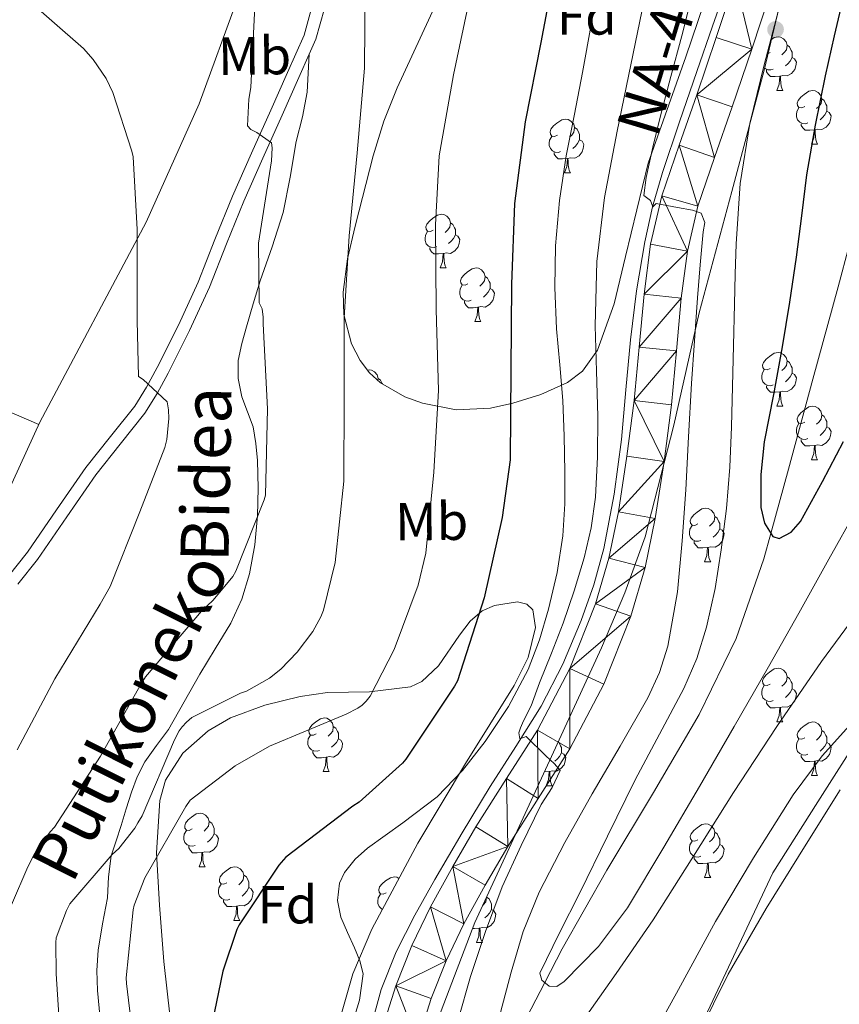
# Model space of a CAD drawing. Extents: x 619199 to 623707, y 791757 to 794806.
# Drawn here: x 620599 to 620752, y 793414 to 793598 of the extents above; entities that cross this region are included whole.
import ezdxf
from ezdxf.enums import TextEntityAlignment as Align

# ---------------------------------------------------------------- set-up
doc = ezdxf.new("R2010")
doc.units = 0
doc.header["$MEASUREMENT"] = 0
doc.linetypes.add('DGN Style 3', pattern=[58.114686, 41.51049, -16.604196])
for name, color, linetype in [('Nivel 11', 7, 'Continuous'), ('Nivel 16', 7, 'Continuous'), ('Nivel 20', 7, 'Continuous'), ('Nivel 21', 7, 'Continuous'), ('Nivel 35', 7, 'Continuous'), ('Nivel 36', 7, 'Continuous'), ('Nivel 37', 7, 'Continuous'), ('Nivel 4', 7, 'Continuous'), ('Nivel 44', 7, 'Continuous'), ('Nivel 5', 7, 'Continuous'), ('Nivel 54', 7, 'Continuous'), ('Nivel 61', 7, 'Continuous'), ('Nivel 63', 7, 'Continuous'), ('Nivel 7', 7, 'Continuous')]:
    doc.layers.add(name, color=color, linetype=linetype)
doc.styles.add('Style-arial', font='arial.shx', dxfattribs={"bigfont": 'arialbig.shx'})
doc.styles.add('Style-ariali', font='ariali.shx', dxfattribs={"bigfont": 'arialibig.shx'})
doc.styles.add('Style-arialn', font='arialn.shx', dxfattribs={"bigfont": 'arialnbig.shx'})
doc.styles.add('Style-times', font='times.shx', dxfattribs={"bigfont": 'timesbig.shx'})
doc.linetypes.add('5zonar', pattern='A,-5,[1,dgnlstyle.shx,S=0.08,R=0,X=0,Y=0],-5', length=10)

# ---------------------------------------------------------------- blocks, each defined once
blk = doc.blocks.new('5PATER')
at = {"layer": 'Nivel 7', "linetype": 'Continuous', "lineweight": 0, "extrusion": (-6.23056e-07, 6.77432e-07, 0.999998)}
h = blk.add_hatch(color=7, dxfattribs=at)
edge = h.paths.add_edge_path()
edge.add_arc((0, 0), 1.56, 314.9999, 674.9999)

msp = doc.modelspace()

# ---------------------------------------------------------------- linework, layer by layer
at = {"layer": 'Nivel 11', "color": 142, "linetype": 'DGN Style 3', "lineweight": 13}
msp.add_polyline3d([(620678.264, 793351.957, 143.94), (620679.912, 793361.164, 140), (620680.504, 793364.469, 138.787), (620682.744, 793376.981, 136.552), (620686.035, 793391.524, 135), (620686.465, 793393.422, 134.665), (620689.076, 793401.469, 133.139), (620692.344, 793409.301, 131.606), (620696.909, 793418.12, 130), (620700.167, 793424.415, 129.09), (620708.536, 793439.125, 127.664), (620717.205, 793453.61, 126.957), (620725.752, 793468.181, 126.569), (620732.661, 793482.399, 126.156), (620737.848, 793497.301, 125.372), (620739.145, 793502.046, 125), (620742.431, 793514.07, 123.911), (620747, 793530.837, 122.302), (620751.694, 793548.126, 120.673), (620753.794, 793555.822, 120), (620756.408, 793565.397, 119.299), (620761.584, 793583.737, 118.342), (620766.84, 793602.069, 117.463)], dxfattribs=at)
at = {"layer": 'Nivel 16', "color": 5, "linetype": 'Continuous', "lineweight": 0, "ltscale": 0.5}
msp.add_polyline3d([(620664.392, 793409.552, 143.81), (620666.388, 793416.814, 143.582), (620669.192, 793423.824, 143.362), (620672.629, 793430.704, 143.061), (620676.36, 793437.392, 142.658), (620681.513, 793446.087, 141.995), (620686.728, 793454.736, 141.314), (620691.501, 793462.245, 140.707), (620696.264, 793469.776, 140.098), (620700.302, 793477.607, 139.49), (620703.688, 793485.776, 138.882), (620706.108, 793492.412, 138.391), (620707.976, 793499.216, 137.922), (620709.876, 793509.359, 137.578), (620711.24, 793519.568, 137.41), (620712.064, 793528.882, 137.141), (620712.904, 793538.192, 136.834), (620714.066, 793547.369, 136.254), (620715.592, 793556.496, 135.618), (620717.044, 793563.048, 135.402), (620718.92, 793569.488, 135.17), (620722.1, 793578.942, 134.585), (620725.32, 793588.368, 133.89), (620728.271, 793596.842, 133.15), (620731.208, 793605.328, 132.418)], dxfattribs=at)
at = {"layer": 'Nivel 20', "color": 7, "linetype": 'Continuous', "lineweight": 0, "ltscale": 0.5}
msp.add_polyline3d([(620537.985, 793430.27, 181.666), (620543.185, 793431.127, 180.809), (620545.041, 793433.303, 180.681), (620546.961, 793434.007, 180.425), (620553.873, 793442.135, 180.105), (620555.537, 793450.199, 180.233), (620580.049, 793484.247, 178.249), (620589.777, 793494.871, 176.457), (620602.641, 793522.839, 174.217), (620622.481, 793560.215, 169.481), (620632.401, 793582.295, 167.241), (620639.633, 793602.327, 165.193), (620643.985, 793619.863, 163.273), (620644.433, 793636.695, 161.353), (620643.601, 793655.895, 159.305), (620642.705, 793682.455, 156.489), (620646.865, 793687.511, 155.593), (620664.337, 793698.071, 151.177), (620675.345, 793704.023, 148.297), (620689.745, 793663.767, 152.009), (620678.545, 793627.095, 157.321), (620676.497, 793610.711, 157.129), (620676.241, 793606.935, 156.937)], dxfattribs=at)
at = {"layer": 'Nivel 21', "color": 7, "linetype": 'DGN Style 3', "lineweight": 0}
for points in [[(620652.912, 793591.581, 163.824), (620654.152, 793594.396, 163.672), (620655.759, 793600.14, 163.331), (620656.568, 793605.995, 162.968), (620657.513, 793613.147, 162.327), (620658.113, 793620.351, 161.624), (620658.257, 793627.767, 161.265), (620658.113, 793635.154, 160.856), (620657.825, 793642.22, 159.852), (620657.146, 793649.27, 158.808), (620656.105, 793655.627, 158.124), (620654.894, 793661.945, 157.528), (620654.006, 793666.275, 157.176), (620653.098, 793670.603, 156.824), (620652.485, 793673.316, 156.595), (620651.795, 793676.073, 156.376), (620650.701, 793678.858, 156.33), (620649.1, 793681.466, 156.376), (620647.275, 793683.773, 156.325), (620644.913, 793685.43, 156.312), (620643.363, 793686.05, 156.344), (620641.923, 793686.626, 156.376)], [(620652.912, 793591.581, 163.824), (620650.99, 793587.219, 164.059), (620647.849, 793580.181, 164.504), (620644.264, 793572.152, 165.301), (620640.689, 793564.134, 166.232), (620637.466, 793556.137, 167.161), (620634.289, 793548.069, 168.088), (620630.573, 793539.965, 168.704), (620626.575, 793531.998, 169.432), (620624.527, 793528.198, 169.999), (620622.218, 793524.522, 170.584), (620617.64, 793518.688, 171.66), (620613.049, 793512.98, 172.632), (620607.633, 793505.117, 173.475), (620602.172, 793497.176, 174.168), (620598.502, 793492.526, 174.615)], [(620613.91, 793411.332, 156.668), (620613.373, 793416.612, 156.54), (620613.242, 793420.389, 156.541), (620613.501, 793424.164, 156.668), (620614.328, 793429.094, 157.144), (620615.229, 793433.956, 157.948), (620615.438, 793437.874, 159.074), (620615.933, 793441.764, 160.06), (620616.845, 793444.614, 160.288), (620617.789, 793447.46, 160.38), (620618.747, 793450.562, 160.409), (620619.709, 793453.668, 160.444), (620620.804, 793456.579, 160.508), (620622.205, 793459.364, 160.636), (620624.41, 793462.384, 161.031), (620626.621, 793465.38, 161.468), (620629.568, 793470.563, 161.872), (620632.509, 793475.748, 162.3), (620635.39, 793480.503, 162.845), (620638.269, 793485.284, 163.388), (620640.356, 793489.758, 163.774), (620641.789, 793494.5, 164.156), (620642.78, 793499.882, 164.735), (620643.261, 793505.316, 165.308), (620643.391, 793510.5, 165.652), (620643.261, 793515.684, 165.884), (620642.968, 793518.83, 165.951), (620642.429, 793521.956, 166.012), (620641.405, 793524.779, 166.269), (620640.317, 793527.588, 166.524), (620639.629, 793530.983, 166.557), (620639.677, 793534.372, 166.396), (620640.367, 793537.519, 166.104), (620641.213, 793540.644, 165.82), (620642.479, 793544.938, 165.493), (620643.773, 793549.22, 165.18), (620645.985, 793555.596, 164.746), (620648.061, 793562.02, 164.348), (620649.372, 793568.625, 164.001), (620650.493, 793575.268, 163.836), (620651.688, 793579.853, 163.835), (620652.541, 793584.484, 163.836), (620652.726, 793588.033, 163.83), (620652.912, 793591.581, 163.824)]]:
    msp.add_polyline3d(points, dxfattribs=at)
at = {"layer": 'Nivel 21', "color": 7, "linetype": 'Continuous', "lineweight": 13}
for points in [[(620666.356, 793408.844, 143.874), (620669.123, 793417.49, 143.349), (620672.087, 793425.006, 142.965), (620675.587, 793432.274, 142.581), (620679.724, 793439.789, 142.151), (620684.035, 793447.186, 141.685), (620689.793, 793456.232, 140.995), (620695.555, 793465.298, 140.277), (620701.579, 793476.771, 139.465), (620706.371, 793488.85, 138.741), (620708.871, 793497.384, 138.36), (620710.659, 793506.066, 138.037), (620712.255, 793516.454, 137.69), (620713.603, 793526.866, 137.333), (620714.534, 793536.817, 136.892), (620715.459, 793546.77, 136.373), (620716.662, 793556.059, 135.802), (620718.787, 793565.138, 135.221), (620722.03, 793574.585, 134.827), (620725.315, 793584.018, 134.389), (620728.921, 793594.735, 133.574), (620732.483, 793605.458, 132.661)], [(620739.159, 793603.348, 132.661), (620735.561, 793592.515, 133.574), (620731.939, 793581.75, 134.389), (620728.647, 793572.297, 134.827), (620725.523, 793563.199, 135.221), (620723.559, 793554.808, 135.802), (620722.418, 793545.996, 136.373), (620721.505, 793536.167, 136.892), (620720.562, 793526.09, 137.333), (620719.187, 793515.473, 137.69), (620717.552, 793504.828, 138.037), (620715.67, 793495.691, 138.36), (620712.998, 793486.57, 138.741), (620707.95, 793473.845, 139.465), (620701.619, 793461.787, 140.277), (620695.7, 793452.475, 140.995), (620690.015, 793443.542, 141.685), (620685.816, 793436.338, 142.151), (620681.812, 793429.065, 142.581), (620678.506, 793422.199, 142.965), (620675.721, 793415.136, 143.349), (620673.12, 793407.011, 143.874)]]:
    msp.add_polyline3d(points, dxfattribs=at)
at = {"layer": 'Nivel 21', "color": 7, "linetype": 'Continuous', "lineweight": 0}
msp.add_polyline3d([(620596.732, 793493.995, 174.615), (620600.32, 793498.541, 174.168), (620605.738, 793506.421, 173.475), (620611.204, 793514.355, 172.632), (620615.84, 793520.119, 171.66), (620620.334, 793525.847, 170.584), (620622.539, 793529.357, 169.999), (620624.535, 793533.06, 169.432), (620628.499, 793540.96, 168.704), (620632.172, 793548.97, 168.088), (620635.33, 793556.988, 167.161), (620638.572, 793565.033, 166.232), (620642.164, 793573.089, 165.301), (620645.749, 793581.118, 164.504), (620648.888, 793588.152, 164.059), (620651.982, 793595.173, 163.672), (620653.502, 793600.609, 163.331)], dxfattribs=at)
at = {"layer": 'Nivel 35', "color": 92, "linetype": '5zonar', "lineweight": 0, "ltscale": 0.5}
for points in [[(620678.757, 793323.77, 151.535), (620676.291, 793323.731, 151.541), (620672.738, 793324.845, 151.512), (620671.369, 793325.915, 151.479), (620670.481, 793327.319, 151.433), (620668.37, 793335.439, 151.041), (620667.819, 793341.542, 150.642), (620668.055, 793350.698, 150.026), (620668.817, 793359.831, 149.577), (620670.126, 793377.736, 149.002), (620671.131, 793386.681, 148.714), (620672.785, 793395.607, 148.425), (620677.545, 793412.799, 147.851), (620683.857, 793429.335, 147.273), (620691.018, 793444.87, 146.618), (620698.193, 793460.375, 145.865), (620707.503, 793480.664, 144.86), (620711.874, 793490.918, 144.253), (620715.665, 793501.399, 143.497), (620721.011, 793522.262, 141.839), (620725.777, 793543.255, 140.169), (620731.84, 793565.935, 138.346), (620737.873, 793588.631, 136.521), (620743.871, 793613.771, 134.099)], [(620730.065, 793611.159, 145.801), (620723.265, 793591.108, 146.429), (620716.241, 793571.223, 146.953), (620711.998, 793553.753, 147.321), (620709.875, 793544.963, 148.102), (620706.769, 793536.279, 149.961), (620703.967, 793532.327, 151.541), (620701.136, 793530.215, 152.888), (620696.182, 793527.988, 155.012), (620690.961, 793526.359, 157.065), (620686.79, 793525.416, 158.661), (620680.394, 793525.132, 161.044), (620674.065, 793526.359, 163.081), (620670.816, 793527.572, 163.618), (620666.225, 793530.203, 163.562), (620664.192, 793532.052, 163.469), (620662.417, 793534.359, 163.529), (620660.815, 793537.438, 163.79), (620659.408, 793542.946, 164.379), (620659.278, 793547.124, 164.858), (620660.092, 793553.366, 165.489), (620661.521, 793559.447, 165.833), (620664.847, 793572.587, 165.435), (620666.84, 793579.065, 164.773), (620669.329, 793585.303, 163.849), (620675.185, 793597.975, 161.673), (620681.041, 793610.647, 159.497)], [(620626.954, 793411.534, 163.328), (620625.777, 793422.044, 164.325), (620624.977, 793432.599, 165.129), (620624.403, 793442.347, 165.406), (620625.041, 793452.119, 165.513), (620626.115, 793455.912, 165.507), (620629.315, 793460.964, 165.441), (620634.065, 793465.175, 165.321), (620638.254, 793467.602, 165.21), (620644.665, 793469.934, 164.917), (620651.217, 793471.575, 164.233), (620656.344, 793472.297, 163.463), (620664.183, 793472.441, 162.24), (620671.825, 793473.367, 161.033), (620673.98, 793474.346, 160.668), (620677.101, 793477.323, 160.031), (620681.006, 793483.054, 159.083), (620682.982, 793485.658, 158.615), (620685.201, 793487.575, 158.153), (620687.52, 793488.574, 157.834), (620691.814, 793489.236, 157.43), (620693.593, 793488.848, 157.266), (620694.673, 793487.767, 157.129), (620695.181, 793484.447, 156.899), (620693.814, 793478.873, 156.612), (620691.217, 793473.623, 156.361), (620682.112, 793459.028, 155.529), (620673.233, 793444.183, 155.081), (620664.652, 793428.062, 155.286), (620661.056, 793419.743, 155.457), (620658.577, 793411.031, 155.593)], [(620756.305, 793465.111, 145.993), (620747.921, 793451.863, 146.057), (620739.537, 793438.615, 146.121), (620730.257, 793418.871, 147.017), (620720.977, 793399.127, 147.913)]]:
    msp.add_polyline3d(points, dxfattribs=at)
at = {"layer": 'Nivel 36', "color": 92, "linetype": 'Continuous', "lineweight": 0, "flags": 128}
for points in [[(620739.234, 793594.336), (620739.779, 793594.69), (620740.524, 793594.85), (620740.949, 793594.795), (620741.479, 793594.48), (620742.009, 793593.895), (620742.169, 793593.255), (620742.059, 793592.405), (620741.634, 793591.875), (620741.214, 793591.45)], [(620742.169, 793593.255), (620742.644, 793592.94), (620742.959, 793592.3), (620743.119, 793591.98), (620743.119, 793591.4), (620743.119, 793590.975), (620742.749, 793590.285), (620742.329, 793589.805), (620741.849, 793589.385)], [(620738.984, 793591.875), (620738.601, 793591.684)], [(620743.119, 793590.975), (620743.574, 793590.725), (620743.919, 793590.11), (620743.809, 793589.385), (620743.599, 793588.745), (620743.014, 793588.005), (620742.219, 793587.525), (620741.369, 793587.63), (620740.939, 793587.5)], [(620739.569, 793588.795), (620739.144, 793588.635), (620738.559, 793588.695), (620738.084, 793588.905), (620737.966, 793589.023)], [(620740.829, 793587.5), (620739.939, 793587.415), (620739.094, 793587.415), (620738.669, 793587.845), (620738.349, 793588.32), (620738.349, 793588.635)], [(620740.284, 793584.815), (620740.719, 793585.975), (620740.829, 793587.5), (620740.939, 793587.5), (620740.974, 793586.915), (620741.009, 793586.23), (620741.079, 793585.615), (620741.194, 793585.215), (620741.409, 793584.815)], [(620740.284, 793584.815), (620741.409, 793584.815)], [(620745.459, 793581.84), (620744.929, 793581.575), (620744.399, 793581.63), (620744.134, 793582), (620744.079, 793582.425), (620744.239, 793582.945), (620744.719, 793583.54), (620745.354, 793584.07), (620746.254, 793584.655), (620746.999, 793584.815), (620747.424, 793584.76), (620747.954, 793584.445), (620748.484, 793583.86), (620748.644, 793583.22), (620748.534, 793582.37), (620748.109, 793581.84), (620747.689, 793581.415)], [(620748.644, 793583.22), (620749.119, 793582.905), (620749.434, 793582.265), (620749.594, 793581.945), (620749.594, 793581.365), (620749.594, 793580.94), (620749.224, 793580.25), (620748.804, 793579.77), (620748.324, 793579.35)], [(620746.044, 793578.76), (620745.619, 793578.6), (620745.034, 793578.66), (620744.559, 793578.87), (620744.134, 793579.295), (620743.919, 793579.88), (620743.919, 793580.3), (620743.974, 793580.885), (620744.399, 793581.575)], [(620699.294, 793576.484), (620698.764, 793576.219), (620698.234, 793576.274), (620697.969, 793576.644), (620697.914, 793577.069), (620698.074, 793577.589), (620698.554, 793578.184), (620699.189, 793578.714), (620700.089, 793579.299), (620700.834, 793579.459), (620701.259, 793579.404), (620701.789, 793579.089), (620702.319, 793578.504), (620702.479, 793577.864), (620702.369, 793577.014), (620701.944, 793576.484), (620701.524, 793576.059)], [(620749.594, 793580.94), (620750.049, 793580.69), (620750.394, 793580.075), (620750.284, 793579.35), (620750.074, 793578.71), (620749.489, 793577.97), (620748.694, 793577.49), (620747.844, 793577.595), (620747.414, 793577.465)], [(620702.479, 793577.864), (620702.954, 793577.549), (620703.269, 793576.909), (620703.429, 793576.589), (620703.429, 793576.009), (620703.429, 793575.584), (620703.059, 793574.894), (620702.639, 793574.414), (620702.159, 793573.994)], [(620747.304, 793577.465), (620746.414, 793577.38), (620745.569, 793577.38), (620745.144, 793577.81), (620744.824, 793578.285), (620744.824, 793578.6)], [(620699.879, 793573.404), (620699.454, 793573.244), (620698.869, 793573.304), (620698.394, 793573.514), (620697.969, 793573.939), (620697.754, 793574.524), (620697.754, 793574.944), (620697.809, 793575.529), (620698.234, 793576.219)], [(620746.759, 793574.78), (620747.194, 793575.94), (620747.304, 793577.465), (620747.414, 793577.465), (620747.449, 793576.88), (620747.484, 793576.195), (620747.554, 793575.58), (620747.669, 793575.18), (620747.884, 793574.78)], [(620703.429, 793575.584), (620703.884, 793575.334), (620704.229, 793574.719), (620704.119, 793573.994), (620703.909, 793573.354), (620703.324, 793572.614), (620702.529, 793572.134), (620701.679, 793572.239), (620701.249, 793572.109)], [(620746.759, 793574.78), (620747.884, 793574.78)], [(620701.139, 793572.109), (620700.249, 793572.024), (620699.404, 793572.024), (620698.979, 793572.454), (620698.659, 793572.929), (620698.659, 793573.244)], [(620700.594, 793569.424), (620701.029, 793570.584), (620701.139, 793572.109), (620701.249, 793572.109), (620701.284, 793571.524), (620701.319, 793570.839), (620701.389, 793570.224), (620701.504, 793569.824), (620701.719, 793569.424)], [(620700.594, 793569.424), (620701.719, 793569.424)], [(620676.106, 793558.715), (620675.576, 793558.45), (620675.046, 793558.505), (620674.781, 793558.875), (620674.726, 793559.3), (620674.886, 793559.82), (620675.366, 793560.415), (620676.001, 793560.945), (620676.901, 793561.53), (620677.646, 793561.69), (620678.071, 793561.635), (620678.601, 793561.32), (620679.131, 793560.735), (620679.291, 793560.095), (620679.181, 793559.245), (620678.756, 793558.715), (620678.336, 793558.29)], [(620679.291, 793560.095), (620679.766, 793559.78), (620680.081, 793559.14), (620680.241, 793558.82), (620680.241, 793558.24), (620680.241, 793557.815), (620679.871, 793557.125), (620679.451, 793556.645), (620678.971, 793556.225)], [(620676.691, 793555.635), (620676.266, 793555.475), (620675.681, 793555.535), (620675.206, 793555.745), (620674.781, 793556.17), (620674.566, 793556.755), (620674.566, 793557.175), (620674.621, 793557.76), (620675.046, 793558.45)], [(620680.241, 793557.815), (620680.696, 793557.565), (620681.041, 793556.95), (620680.931, 793556.225), (620680.721, 793555.585), (620680.136, 793554.845), (620679.341, 793554.365), (620678.491, 793554.47), (620678.061, 793554.34)], [(620677.951, 793554.34), (620677.061, 793554.255), (620676.216, 793554.255), (620675.791, 793554.685), (620675.471, 793555.16), (620675.471, 793555.475)], [(620677.406, 793551.655), (620677.841, 793552.815), (620677.951, 793554.34), (620678.061, 793554.34), (620678.096, 793553.755), (620678.131, 793553.07), (620678.201, 793552.455), (620678.316, 793552.055), (620678.531, 793551.655)], [(620677.406, 793551.655), (620678.531, 793551.655)], [(620682.581, 793548.68), (620682.051, 793548.415), (620681.521, 793548.47), (620681.256, 793548.84), (620681.201, 793549.265), (620681.361, 793549.785), (620681.841, 793550.38), (620682.476, 793550.91), (620683.376, 793551.495), (620684.121, 793551.655), (620684.546, 793551.6), (620685.076, 793551.285), (620685.606, 793550.7), (620685.766, 793550.06), (620685.656, 793549.21), (620685.231, 793548.68), (620684.811, 793548.255)], [(620685.766, 793550.06), (620686.241, 793549.745), (620686.556, 793549.105), (620686.716, 793548.785), (620686.716, 793548.205), (620686.716, 793547.78), (620686.346, 793547.09), (620685.926, 793546.61), (620685.446, 793546.19)], [(620683.166, 793545.6), (620682.741, 793545.44), (620682.156, 793545.5), (620681.681, 793545.71), (620681.256, 793546.135), (620681.041, 793546.72), (620681.041, 793547.14), (620681.096, 793547.725), (620681.521, 793548.415)], [(620686.716, 793547.78), (620687.171, 793547.53), (620687.516, 793546.915), (620687.406, 793546.19), (620687.196, 793545.55), (620686.611, 793544.81), (620685.816, 793544.33), (620684.966, 793544.435), (620684.536, 793544.305)], [(620684.426, 793544.305), (620683.536, 793544.22), (620682.691, 793544.22), (620682.266, 793544.65), (620681.946, 793545.125), (620681.946, 793545.44)], [(620683.881, 793541.62), (620684.316, 793542.78), (620684.426, 793544.305), (620684.536, 793544.305), (620684.571, 793543.72), (620684.606, 793543.035), (620684.676, 793542.42), (620684.791, 793542.02), (620685.006, 793541.62)], [(620683.881, 793541.62), (620685.006, 793541.62)], [(620738.984, 793532.883), (620738.454, 793532.618), (620737.924, 793532.673), (620737.659, 793533.043), (620737.604, 793533.468), (620737.764, 793533.988), (620738.244, 793534.583), (620738.879, 793535.113), (620739.779, 793535.698), (620740.524, 793535.858), (620740.949, 793535.803), (620741.479, 793535.488), (620742.009, 793534.903), (620742.169, 793534.263), (620742.059, 793533.413), (620741.634, 793532.883), (620741.214, 793532.458)], [(620742.169, 793534.263), (620742.644, 793533.948), (620742.959, 793533.308), (620743.119, 793532.988), (620743.119, 793532.408), (620743.119, 793531.983), (620742.749, 793531.293), (620742.329, 793530.813), (620741.849, 793530.393)], [(620663.819, 793532.537), (620664.143, 793532.607), (620664.568, 793532.552), (620665.098, 793532.237), (620665.628, 793531.652), (620665.788, 793531.012), (620665.74, 793530.644)], [(620739.569, 793529.803), (620739.144, 793529.643), (620738.559, 793529.703), (620738.084, 793529.913), (620737.659, 793530.338), (620737.444, 793530.923), (620737.444, 793531.343), (620737.499, 793531.928), (620737.924, 793532.618)], [(620743.119, 793531.983), (620743.574, 793531.733), (620743.919, 793531.118), (620743.809, 793530.393), (620743.599, 793529.753), (620743.014, 793529.013), (620742.219, 793528.533), (620741.369, 793528.638), (620740.939, 793528.508)], [(620665.788, 793531.012), (620666.263, 793530.697), (620666.578, 793530.057), (620666.617, 793529.978)], [(620740.829, 793528.508), (620739.939, 793528.423), (620739.094, 793528.423), (620738.669, 793528.853), (620738.349, 793529.328), (620738.349, 793529.643)], [(620740.284, 793525.823), (620740.719, 793526.983), (620740.829, 793528.508), (620740.939, 793528.508), (620740.974, 793527.923), (620741.009, 793527.238), (620741.079, 793526.623), (620741.194, 793526.223), (620741.409, 793525.823)], [(620740.284, 793525.823), (620741.409, 793525.823)], [(620745.459, 793522.848), (620744.929, 793522.583), (620744.399, 793522.638), (620744.134, 793523.008), (620744.079, 793523.433), (620744.239, 793523.953), (620744.719, 793524.548), (620745.354, 793525.078), (620746.254, 793525.663), (620746.999, 793525.823), (620747.424, 793525.768), (620747.954, 793525.453), (620748.484, 793524.868), (620748.644, 793524.228), (620748.534, 793523.378), (620748.109, 793522.848), (620747.689, 793522.423)], [(620748.644, 793524.228), (620749.119, 793523.913), (620749.434, 793523.273), (620749.594, 793522.953), (620749.594, 793522.373), (620749.594, 793521.948), (620749.224, 793521.258), (620748.804, 793520.778), (620748.324, 793520.358)], [(620746.044, 793519.768), (620745.619, 793519.608), (620745.034, 793519.668), (620744.559, 793519.878), (620744.134, 793520.303), (620743.919, 793520.888), (620743.919, 793521.308), (620743.974, 793521.893), (620744.399, 793522.583)], [(620749.594, 793521.948), (620750.049, 793521.698), (620750.394, 793521.083), (620750.284, 793520.358), (620750.074, 793519.718), (620749.489, 793518.978), (620748.694, 793518.498), (620747.844, 793518.603), (620747.414, 793518.473)], [(620747.304, 793518.473), (620746.414, 793518.388), (620745.569, 793518.388), (620745.144, 793518.818), (620744.824, 793519.293), (620744.824, 793519.608)], [(620746.759, 793515.788), (620747.194, 793516.948), (620747.304, 793518.473), (620747.414, 793518.473), (620747.449, 793517.888), (620747.484, 793517.203), (620747.554, 793516.588), (620747.669, 793516.188), (620747.884, 793515.788)], [(620746.759, 793515.788), (620747.884, 793515.788)], [(620725.481, 793503.8), (620724.951, 793503.535), (620724.421, 793503.59), (620724.156, 793503.96), (620724.101, 793504.385), (620724.261, 793504.905), (620724.741, 793505.5), (620725.376, 793506.03), (620726.276, 793506.615), (620727.021, 793506.775), (620727.446, 793506.72), (620727.976, 793506.405), (620728.506, 793505.82), (620728.666, 793505.18), (620728.556, 793504.33), (620728.131, 793503.8), (620727.711, 793503.375)], [(620728.666, 793505.18), (620729.141, 793504.865), (620729.456, 793504.225), (620729.616, 793503.905), (620729.616, 793503.325), (620729.616, 793502.9), (620729.246, 793502.21), (620728.826, 793501.73), (620728.346, 793501.31)], [(620726.066, 793500.72), (620725.641, 793500.56), (620725.056, 793500.62), (620724.581, 793500.83), (620724.156, 793501.255), (620723.941, 793501.84), (620723.941, 793502.26), (620723.996, 793502.845), (620724.421, 793503.535)], [(620729.616, 793502.9), (620730.071, 793502.65), (620730.416, 793502.035), (620730.306, 793501.31), (620730.096, 793500.67), (620729.511, 793499.93), (620728.716, 793499.45), (620727.866, 793499.555), (620727.436, 793499.425)], [(620727.326, 793499.425), (620726.436, 793499.34), (620725.591, 793499.34), (620725.166, 793499.77), (620724.846, 793500.245), (620724.846, 793500.56)], [(620726.781, 793496.74), (620727.216, 793497.9), (620727.326, 793499.425), (620727.436, 793499.425), (620727.471, 793498.84), (620727.506, 793498.155), (620727.576, 793497.54), (620727.691, 793497.14), (620727.906, 793496.74)], [(620726.781, 793496.74), (620727.906, 793496.74)], [(620738.984, 793473.891), (620738.454, 793473.626), (620737.924, 793473.681), (620737.659, 793474.051), (620737.604, 793474.476), (620737.764, 793474.996), (620738.244, 793475.591), (620738.879, 793476.121), (620739.779, 793476.706), (620740.524, 793476.866), (620740.949, 793476.811), (620741.479, 793476.496), (620742.009, 793475.911), (620742.169, 793475.271), (620742.059, 793474.421), (620741.634, 793473.891), (620741.214, 793473.466)], [(620742.169, 793475.271), (620742.644, 793474.956), (620742.959, 793474.316), (620743.119, 793473.996), (620743.119, 793473.416), (620743.119, 793472.991), (620742.749, 793472.301), (620742.329, 793471.821), (620741.849, 793471.401)], [(620739.569, 793470.811), (620739.144, 793470.651), (620738.559, 793470.711), (620738.084, 793470.921), (620737.659, 793471.346), (620737.444, 793471.931), (620737.444, 793472.351), (620737.499, 793472.936), (620737.924, 793473.626)], [(620743.119, 793472.991), (620743.574, 793472.741), (620743.919, 793472.126), (620743.809, 793471.401), (620743.599, 793470.761), (620743.014, 793470.021), (620742.219, 793469.541), (620741.369, 793469.646), (620740.939, 793469.516)], [(620740.829, 793469.516), (620739.939, 793469.431), (620739.094, 793469.431), (620738.669, 793469.861), (620738.349, 793470.336), (620738.349, 793470.651)], [(620740.284, 793466.831), (620740.719, 793467.991), (620740.829, 793469.516), (620740.939, 793469.516), (620740.974, 793468.931), (620741.009, 793468.246), (620741.079, 793467.631), (620741.194, 793467.231), (620741.409, 793466.831)], [(620654.238, 793464.58), (620653.708, 793464.315), (620653.178, 793464.37), (620652.913, 793464.74), (620652.858, 793465.165), (620653.018, 793465.685), (620653.498, 793466.28), (620654.133, 793466.81), (620655.033, 793467.395), (620655.778, 793467.555), (620656.203, 793467.5), (620656.733, 793467.185), (620657.263, 793466.6), (620657.423, 793465.96), (620657.313, 793465.11), (620656.888, 793464.58), (620656.468, 793464.155)], [(620657.423, 793465.96), (620657.898, 793465.645), (620658.213, 793465.005), (620658.373, 793464.685), (620658.373, 793464.105), (620658.373, 793463.68), (620658.003, 793462.99), (620657.583, 793462.51), (620657.103, 793462.09)], [(620740.284, 793466.831), (620741.409, 793466.831)], [(620745.459, 793463.856), (620744.929, 793463.591), (620744.399, 793463.646), (620744.134, 793464.016), (620744.079, 793464.441), (620744.239, 793464.961), (620744.719, 793465.556), (620745.354, 793466.086), (620746.254, 793466.671), (620746.999, 793466.831), (620747.424, 793466.776), (620747.954, 793466.461), (620748.484, 793465.876), (620748.644, 793465.236), (620748.534, 793464.386), (620748.109, 793463.856), (620747.689, 793463.431)], [(620654.823, 793461.5), (620654.398, 793461.34), (620653.813, 793461.4), (620653.338, 793461.61), (620652.913, 793462.035), (620652.698, 793462.62), (620652.698, 793463.04), (620652.753, 793463.625), (620653.178, 793464.315)], [(620658.373, 793463.68), (620658.828, 793463.43), (620659.173, 793462.815), (620659.063, 793462.09), (620658.853, 793461.45), (620658.268, 793460.71), (620657.473, 793460.23), (620656.623, 793460.335), (620656.193, 793460.205)], [(620746.044, 793460.776), (620745.619, 793460.616), (620745.034, 793460.676), (620744.559, 793460.886), (620744.134, 793461.311), (620743.919, 793461.896), (620743.919, 793462.316), (620743.974, 793462.901), (620744.399, 793463.591)], [(620748.644, 793465.236), (620749.119, 793464.921), (620749.434, 793464.281), (620749.594, 793463.961), (620749.594, 793463.381), (620749.594, 793462.956), (620749.224, 793462.266), (620748.804, 793461.786), (620748.324, 793461.366)], [(620699.442, 793463.097), (620699.564, 793463.016), (620699.879, 793462.376), (620700.039, 793462.056), (620700.039, 793461.476), (620700.039, 793461.051), (620699.669, 793460.361), (620699.249, 793459.881), (620698.769, 793459.461)], [(620749.594, 793462.956), (620750.049, 793462.706), (620750.394, 793462.091), (620750.284, 793461.366), (620750.074, 793460.726), (620749.489, 793459.986), (620748.694, 793459.506), (620747.844, 793459.611), (620747.414, 793459.481)], [(620656.083, 793460.205), (620655.193, 793460.12), (620654.348, 793460.12), (620653.923, 793460.55), (620653.603, 793461.025), (620653.603, 793461.34)], [(620655.538, 793457.52), (620655.973, 793458.68), (620656.083, 793460.205), (620656.193, 793460.205), (620656.228, 793459.62), (620656.263, 793458.935), (620656.333, 793458.32), (620656.448, 793457.92), (620656.663, 793457.52)], [(620700.039, 793461.051), (620700.494, 793460.801), (620700.839, 793460.186), (620700.729, 793459.461), (620700.519, 793458.821), (620699.934, 793458.081), (620699.139, 793457.601), (620698.289, 793457.706), (620697.859, 793457.576)], [(620747.304, 793459.481), (620746.414, 793459.396), (620745.569, 793459.396), (620745.144, 793459.826), (620744.824, 793460.301), (620744.824, 793460.616)], [(620746.759, 793456.796), (620747.194, 793457.956), (620747.304, 793459.481), (620747.414, 793459.481), (620747.449, 793458.896), (620747.484, 793458.211), (620747.554, 793457.596), (620747.669, 793457.196), (620747.884, 793456.796)], [(620655.538, 793457.52), (620656.663, 793457.52)], [(620697.749, 793457.576), (620696.859, 793457.491), (620696.858, 793457.491)], [(620697.204, 793454.891), (620697.639, 793456.051), (620697.749, 793457.576), (620697.859, 793457.576), (620697.894, 793456.991), (620697.929, 793456.306), (620697.999, 793455.691), (620698.114, 793455.291), (620698.329, 793454.891)], [(620746.759, 793456.796), (620747.884, 793456.796)], [(620697.204, 793454.891), (620698.329, 793454.891)], [(620631.05, 793446.811), (620630.52, 793446.546), (620629.99, 793446.601), (620629.725, 793446.971), (620629.67, 793447.396), (620629.83, 793447.916), (620630.31, 793448.511), (620630.945, 793449.041), (620631.845, 793449.626), (620632.59, 793449.786), (620633.015, 793449.731), (620633.545, 793449.416), (620634.075, 793448.831), (620634.235, 793448.191), (620634.125, 793447.341), (620633.7, 793446.811), (620633.28, 793446.386)], [(620634.235, 793448.191), (620634.71, 793447.876), (620635.025, 793447.236), (620635.185, 793446.916), (620635.185, 793446.336), (620635.185, 793445.911), (620634.815, 793445.221), (620634.395, 793444.741), (620633.915, 793444.321)], [(620725.481, 793444.808), (620724.951, 793444.543), (620724.421, 793444.598), (620724.156, 793444.968), (620724.101, 793445.393), (620724.261, 793445.913), (620724.741, 793446.508), (620725.376, 793447.038), (620726.276, 793447.623), (620727.021, 793447.783), (620727.446, 793447.728), (620727.976, 793447.413), (620728.506, 793446.828), (620728.666, 793446.188), (620728.556, 793445.338), (620728.131, 793444.808), (620727.711, 793444.383)], [(620631.635, 793443.731), (620631.21, 793443.571), (620630.625, 793443.631), (620630.15, 793443.841), (620629.725, 793444.266), (620629.51, 793444.851), (620629.51, 793445.271), (620629.565, 793445.856), (620629.99, 793446.546)], [(620635.185, 793445.911), (620635.64, 793445.661), (620635.985, 793445.046), (620635.875, 793444.321), (620635.665, 793443.681), (620635.08, 793442.941), (620634.285, 793442.461), (620633.435, 793442.566), (620633.005, 793442.436)], [(620728.666, 793446.188), (620729.141, 793445.873), (620729.456, 793445.233), (620729.616, 793444.913), (620729.616, 793444.333), (620729.616, 793443.908), (620729.246, 793443.218), (620728.826, 793442.738), (620728.346, 793442.318)], [(620632.895, 793442.436), (620632.005, 793442.351), (620631.16, 793442.351), (620630.735, 793442.781), (620630.415, 793443.256), (620630.415, 793443.571)], [(620726.066, 793441.728), (620725.641, 793441.568), (620725.056, 793441.628), (620724.581, 793441.838), (620724.156, 793442.263), (620723.941, 793442.848), (620723.941, 793443.268), (620723.996, 793443.853), (620724.421, 793444.543)], [(620729.616, 793443.908), (620730.071, 793443.658), (620730.416, 793443.043), (620730.306, 793442.318), (620730.096, 793441.678), (620729.511, 793440.938), (620728.716, 793440.458), (620727.866, 793440.563), (620727.436, 793440.433)], [(620632.35, 793439.751), (620632.785, 793440.911), (620632.895, 793442.436), (620633.005, 793442.436), (620633.04, 793441.851), (620633.075, 793441.166), (620633.145, 793440.551), (620633.26, 793440.151), (620633.475, 793439.751)], [(620727.326, 793440.433), (620726.436, 793440.348), (620725.591, 793440.348), (620725.166, 793440.778), (620724.846, 793441.253), (620724.846, 793441.568)], [(620632.35, 793439.751), (620633.475, 793439.751)], [(620637.525, 793436.776), (620636.995, 793436.511), (620636.465, 793436.566), (620636.2, 793436.936), (620636.145, 793437.361), (620636.305, 793437.881), (620636.785, 793438.476), (620637.42, 793439.006), (620638.32, 793439.591), (620639.065, 793439.751), (620639.49, 793439.696), (620640.02, 793439.381), (620640.55, 793438.796), (620640.71, 793438.156), (620640.6, 793437.306), (620640.175, 793436.776), (620639.755, 793436.351)], [(620726.781, 793437.748), (620727.216, 793438.908), (620727.326, 793440.433), (620727.436, 793440.433), (620727.471, 793439.848), (620727.506, 793439.163), (620727.576, 793438.548), (620727.691, 793438.148), (620727.906, 793437.748)], [(620640.71, 793438.156), (620641.185, 793437.841), (620641.5, 793437.201), (620641.66, 793436.881), (620641.66, 793436.301), (620641.66, 793435.876), (620641.29, 793435.186), (620640.87, 793434.706), (620640.39, 793434.286)], [(620667.297, 793434.871), (620666.767, 793434.606), (620666.237, 793434.661), (620665.972, 793435.031), (620665.917, 793435.456), (620666.077, 793435.976), (620666.557, 793436.571), (620667.192, 793437.101), (620668.092, 793437.686), (620668.837, 793437.846), (620669.262, 793437.791), (620669.694, 793437.534)], [(620726.781, 793437.748), (620727.906, 793437.748)], [(620638.11, 793433.696), (620637.685, 793433.536), (620637.1, 793433.596), (620636.625, 793433.806), (620636.2, 793434.231), (620635.985, 793434.816), (620635.985, 793435.236), (620636.04, 793435.821), (620636.465, 793436.511)], [(620641.66, 793435.876), (620642.115, 793435.626), (620642.46, 793435.011), (620642.35, 793434.286), (620642.14, 793433.646), (620641.555, 793432.906), (620640.76, 793432.426), (620639.91, 793432.531), (620639.48, 793432.401)], [(620666.639, 793431.794), (620666.397, 793431.901), (620665.972, 793432.326), (620665.757, 793432.911), (620665.757, 793433.331), (620665.812, 793433.916), (620666.237, 793434.606)], [(620686.03, 793434.049), (620686.03, 793434.048), (620685.92, 793433.198), (620685.495, 793432.668), (620685.305, 793432.475)], [(620686.03, 793434.048), (620686.505, 793433.733), (620686.82, 793433.093), (620686.98, 793432.773), (620686.98, 793432.193), (620686.98, 793431.768), (620686.61, 793431.078), (620686.19, 793430.598), (620685.71, 793430.178)], [(620639.37, 793432.401), (620638.48, 793432.316), (620637.635, 793432.316), (620637.21, 793432.746), (620636.89, 793433.221), (620636.89, 793433.536)], [(620638.825, 793429.716), (620639.26, 793430.876), (620639.37, 793432.401), (620639.48, 793432.401), (620639.515, 793431.816), (620639.55, 793431.131), (620639.62, 793430.516), (620639.735, 793430.116), (620639.95, 793429.716)], [(620686.98, 793431.768), (620687.435, 793431.518), (620687.78, 793430.903), (620687.67, 793430.178), (620687.46, 793429.538), (620686.875, 793428.798), (620686.08, 793428.318), (620685.23, 793428.423), (620684.8, 793428.293)], [(620638.825, 793429.716), (620639.95, 793429.716)], [(620684.69, 793428.293), (620683.8, 793428.208), (620683.427, 793428.208)], [(620684.145, 793425.608), (620684.58, 793426.768), (620684.69, 793428.293), (620684.8, 793428.293), (620684.835, 793427.708), (620684.87, 793427.023), (620684.94, 793426.408), (620685.055, 793426.008), (620685.27, 793425.608)], [(620684.145, 793425.608), (620685.27, 793425.608)]]:
    msp.add_lwpolyline(points, dxfattribs=at)
at = {"layer": 'Nivel 36', "color": 92, "linetype": 'Continuous', "lineweight": 0}
for points in [[(620528.769, 793554.785, 175.958), (620542.025, 793548.732, 177.552), (620555.281, 793542.679, 179.145), (620563.043, 793539.24, 179.541), (620574.812, 793534.264, 178.631), (620586.513, 793529.303, 176.841), (620594.474, 793525.847, 175.547), (620602.435, 793522.392, 174.253)], [(620725.695, 793408.573, 144.031), (620731.182, 793419.682, 143.432), (620738.263, 793431.963, 142.948), (620745.71, 793444.002, 142.472), (620752.109, 793454.114, 141.961)]]:
    msp.add_polyline3d(points, dxfattribs=at)
at = {"layer": 'Nivel 4', "color": 25, "linetype": 'Continuous', "lineweight": 30, "flags": 128}
for points, elevation in [([(620699.112, 793609.268), (620696.168, 793593.748), (620693.288, 793578.932), (620691.272, 793563.668), (620690.728, 793548.596), (620690.568, 793532.532), (620690.472, 793515.764), (620688.936, 793505.044), (620685.608, 793490.004), (620680.616, 793474.516), (620680.072, 793473.524), (620670.984, 793459.828), (620670.344, 793459.092), (620662.248, 793451.828), (620661.096, 793451.092), (620648.552, 793441.524), (620647.272, 793440.052), (620639.816, 793428.916), (620639.4, 793428.052), (620636.808, 793420.212), (620633.64, 793404.852)], 150), ([(620752.699, 793602.51), (620750.978, 793595.029), (620749.307, 793587.534), (620747.424, 793578.328), (620745.819, 793569.07), (620744.843, 793561.36), (620743.899, 793553.646), (620742.622, 793545.272), (620741.275, 793536.91), (620739.632, 793528.023), (620737.915, 793519.15), (620737.261, 793513.028), (620737.275, 793506.862), (620737.957, 793503.944), (620739.515, 793501.454), (620740.719, 793501.067), (620742.964, 793502.256), (620744.699, 793504.27), (620748.797, 793511.71), (620752.731, 793519.214)], 125)]:
    msp.add_lwpolyline(points, dxfattribs=dict(at, elevation=elevation))
at = {"layer": 'Nivel 5', "color": 25, "linetype": 'Continuous', "lineweight": 0, "flags": 128}
for points, elevation in [([(620707.298, 793606.768), (620705.618, 793597.472), (620703.938, 793588.176), (620702.444, 793580.401), (620700.93, 793572.624), (620699.642, 793564.221), (620698.914, 793555.76), (620698.8, 793547.999), (620699.138, 793540.24), (620699.731, 793533.556), (620700.29, 793526.864), (620700.55, 793520.208), (620700.674, 793513.552), (620700.642, 793507.584), (620700.322, 793501.616), (620699.256, 793494.71), (620697.602, 793487.888), (620695.952, 793482.182), (620693.826, 793476.624), (620690.15, 793469.701), (620685.762, 793463.184), (620681.544, 793457.767), (620676.834, 793452.816), (620670.431, 793447.942), (620663.842, 793443.248), (620661.504, 793441.17), (620659.49, 793438.704), (620658.568, 793436.707), (620658.182, 793433.453), (620658.818, 793430.32), (620660.083, 793427.47), (620661.378, 793424.592), (620662.389, 793422.193), (620662.978, 793419.76), (620662.29, 793414.818), (620660.834, 793409.872)], 145), ([(620725.407, 793606.418), (620722.498, 793594.992), (620720.485, 793587.408), (620718.466, 793579.824)], 135), ([(620663.348, 793604.647), (620663.252, 793588.999), (620661.908, 793573.159), (620660.404, 793557.671), (620659.444, 793542.343), (620659.444, 793527.239), (620659.38, 793511.815), (620657.748, 793496.615), (620655.572, 793487.687), (620655.092, 793486.439), (620653.588, 793483.719), (620650.708, 793479.847), (620647.636, 793476.647), (620645.524, 793475.015), (620641.236, 793472.583), (620640.116, 793472.199), (620631.028, 793467.655), (620630.004, 793466.791), (620629.204, 793465.927), (620628.66, 793465.159), (620627.796, 793463.495)], 160), ([(620599.412, 793602.631), (620610.772, 793592.647), (620612.596, 793590.567), (620614.996, 793587.015), (620616.244, 793584.455), (620619.828, 793573.479), (620620.02, 793572.423), (620620.788, 793558.823), (620620.82, 793543.207), (620620.82, 793541.767), (620621.076, 793531.335), (620621.908, 793530.791), (620626.388, 793526.599), (620626.676, 793525.127), (620626.74, 793523.495), (620626.356, 793519.591), (620625.972, 793518.087), (620621.268, 793506.087), (620615.732, 793492.103), (620613.908, 793488.807), (620605.396, 793474.855), (620598.356, 793461.575)], 170), ([(620683.028, 793602.791), (620679.86, 793587.751), (620677.172, 793572.615), (620676.532, 793559.719), (620676.628, 793543.911), (620677.076, 793528.775), (620676.212, 793513.479), (620674.676, 793498.343), (620673.268, 793492.359), (620668.82, 793480.359), (620664.308, 793471.655), (620663.54, 793470.663), (620662.836, 793469.959), (620662.036, 793469.415)], 155), ([(620715.499, 793601.69), (620712.962, 793589.616), (620710.457, 793577.229), (620708.066, 793564.784), (620706.667, 793552.832), (620706.338, 793540.816), (620706.558, 793532.368), (620706.818, 793523.92), (620706.749, 793516.352), (620706.37, 793508.784), (620705.61, 793503.077), (620704.29, 793497.456), (620702.438, 793491.331), (620700.354, 793485.296), (620698.184, 793479.667), (620695.906, 793474.096), (620694.38, 793469.829), (620692.927, 793466.992), (620692.414, 793465.711), (620692.066, 793464.752), (620692.246, 793463.628), (620693.44, 793464.064), (620697.091, 793460.457), (620698.754, 793458.992), (620699.778, 793457.712), (620698.285, 793454.583), (620696.226, 793451.376), (620692.521, 793443.743), (620688.994, 793435.984), (620685.83, 793427.673), (620683.042, 793419.216), (620680.753, 793411.164)], 140), ([(620642.772, 793600.487), (620642.004, 793585.351), (620641.62, 793583.207), (620641.396, 793578.215), (620642.004, 793577.543), (620643.124, 793576.967), (620645.908, 793575.047), (620646.004, 793574.087), (620645.908, 793571.687), (620643.444, 793556.295), (620643.572, 793545.095), (620644.148, 793544.007), (620644.34, 793542.471), (620644.34, 793541.191), (620645.14, 793525.319), (620644.756, 793509.191), (620644.532, 793508.327), (620639.252, 793494.983), (620638.644, 793493.991), (620634.996, 793489.575), (620632.82, 793487.527), (620622.356, 793475.239), (620621.364, 793473.607), (620613.94, 793460.423), (620605.332, 793447.143), (620604.532, 793446.279), (620601.556, 793442.023), (620600.404, 793439.751), (620594.228, 793425.543)], 165), ([(620740.738, 793600.528), (620737.87, 793589.623), (620735.202, 793578.64), (620733.403, 793567.446), (620732.674, 793556.144), (620732.503, 793550.496), (620732.354, 793544.848), (620732.178, 793537.184), (620732.002, 793529.52), (620731.78, 793521.983), (620731.49, 793514.448), (620730.858, 793506.709), (620729.89, 793498.992), (620728.739, 793491.725), (620727.138, 793484.528), (620725.33, 793478.682), (620722.914, 793473.072), (620718.333, 793464.528), (620713.794, 793455.984), (620708.637, 793445.441), (620703.49, 793434.896), (620699.696, 793427.383), (620695.97, 793419.888), (620696.373, 793418.557), (620697.762, 793417.424), (620699.186, 793417.368), (620700.514, 793418.288), (620706.961, 793424.863), (620712.386, 793432.08), (620719.128, 793443.405), (620725.794, 793454.768), (620732.298, 793465.929), (620738.722, 793477.136), (620744.339, 793487.168), (620749.954, 793497.2), (620755.138, 793506.464)], 130), ([(620718.466, 793579.824), (620717.119, 793574.202), (620715.874, 793568.56), (620715.396, 793565.165), (620716.678, 793564.25), (620717.105, 793563.06), (620717.703, 793563.701), (620721.719, 793562.969), (620724.503, 793562.462), (620726.146, 793561.872), (620726.8, 793560.166), (620726.53, 793558.384), (620725.967, 793552.209), (620725.442, 793546.032), (620724.866, 793538.034), (620724.322, 793530.032), (620723.774, 793520.113), (620723.266, 793510.192), (620722.594, 793500.65), (620721.698, 793491.12), (620719.893, 793480.976), (620718.316, 793476.063), (620716.194, 793471.344), (620711.012, 793462.295), (620705.762, 793453.36), (620700.69, 793444.258), (620695.874, 793434.992), (620692.909, 793427.657), (620690.658, 793420.08), (620688.673, 793412.528)], 135), ([(620703.298, 793409.872), (620710.279, 793419.818), (620717.154, 793429.84), (620724.669, 793441.735), (620732.162, 793453.648), (620740.254, 793465.963), (620748.578, 793478.128), (620755.561, 793487.596)], 135), ([(620662.036, 793469.415), (620659.828, 793468.295), (620645.524, 793462.311), (620639.124, 793458.631), (620630.708, 793452.167), (620629.908, 793451.015), (620622.228, 793437.671), (620620.244, 793432.551), (620620.052, 793431.719), (620618.772, 793418.983), (620618.804, 793417.959), (620620.596, 793402.919)], 155), ([(620714.082, 793402.736), (620721.492, 793416.099), (620728.802, 793429.52), (620735.904, 793441.43), (620743.33, 793453.168), (620748.74, 793460.502), (620754.946, 793467.376)], 140), ([(620627.796, 793463.495), (620621.748, 793449.287), (620620.948, 793447.975), (620620.372, 793446.983), (620617.396, 793443.175), (620616.116, 793442.023), (620608.244, 793432.839), (620607.572, 793431.591), (620605.684, 793426.471), (620605.588, 793425.575), (620605.684, 793419.719), (620606.676, 793404.295), (620606.292, 793389.191), (620603.956, 793373.831), (620602.772, 793369.735), (620597.716, 793358.087)], 160)]:
    msp.add_lwpolyline(points, dxfattribs=dict(at, elevation=elevation))
at = {"layer": 'Nivel 61', "color": 7, "linetype": 'Continuous', "lineweight": 0}
msp.add_3dface([(620098.3, 794480.04, 125.6), (623478.54, 794540.69, 327.463), (623520.65, 792227.07, 372.5), (620139.28, 792166.39, 226.298)], dxfattribs=at)
at = {"layer": 'Nivel 63', "color": 7, "linetype": 'Continuous', "lineweight": 0}
msp.add_3dface([(619252.356, 791756.669, -0.25), (623706.635, 791836.603, -0.25), (623653.346, 794806.135, -0.25), (619199.067, 794726.201, -0.25)], dxfattribs=at)

# ---------------------------------------------------------------- block references
at = {"layer": 'Nivel 7', "color": 7, "linetype": 'Continuous', "lineweight": 0, "extrusion": (-8.1313e-05, -0.002511, 0.999997), "xscale": 1.000001546401617, "yscale": 1.000001546401617, "zscale": 1.000001546401617, "rotation": 0.588582504363356}
msp.add_blockref('5PATER', (620740.027, 793593.918, -1909.784), dxfattribs=at)

# ---------------------------------------------------------------- texts
at = {"layer": 'Nivel 37', "color": 92, "linetype": 'Continuous', "lineweight": 0, "style": 'Style-arial', "width": 1.000003}
for p in [(620704.786, 793598.743, 145.614), (620648.85, 793432.663, 147.872)]:
    msp.add_text('Fd', height=7, dxfattribs=at).set_placement(p, align=Align.MIDDLE_CENTER)
at = {"layer": 'Nivel 37', "color": 92, "linetype": 'Continuous', "lineweight": 0, "style": 'Style-arialn', "width": 1.000003}
for p in [(620642.727, 793591.28, 164.941), (620675.794, 793504.279, 154.811)]:
    msp.add_text('Mb', height=7, rotation=0.5885, dxfattribs=at).set_placement(p, align=Align.MIDDLE_CENTER)
at = {"layer": 'Nivel 44', "color": 1, "linetype": 'Continuous', "lineweight": 0, "style": 'Style-times'}
msp.add_text('NA-4401', height=8, rotation=73.12245, dxfattribs=at).set_placement((620720.224, 793597.252, 136.637), align=Align.MIDDLE_CENTER)
at = {"layer": 'Nivel 44', "color": 7, "linetype": 'Continuous', "lineweight": 0, "style": 'Style-ariali'}
for s, rotation, p in [('Bidea', 88.99143, (620638.144, 793512.998, 165)), ('Putikoneko', 63.32913, (620623.489, 793465.834, 165))]:
    msp.add_text(s, height=9, rotation=rotation, dxfattribs=at).set_placement(p, align=Align.CENTER)

# ---------------------------------------------------------------- meshes
at = {"layer": 'Nivel 54', "color": 9, "linetype": 'Continuous', "lineweight": 0}
mesh = msp.add_polyface(dxfattribs=at)
corners = [(620653.571, 793336.722, 146.805), (620658.112, 793327.858, 147.143), (620660.298, 793334.774, 146.805), (620656.253, 793346.908, 146.459), (620663.077, 793345.33, 146.459), (620658.307, 793357.202, 146.101), (620665.216, 793356.052, 146.101), (620666.664, 793366.871, 145.688), (620659.724, 793367.794, 145.688), (620668.058, 793377.424, 145.269), (620661.123, 793378.386, 145.269), (620662.695, 793389.209, 144.833), (620669.618, 793388.164, 144.833), (620671.269, 793398.713, 144.373), (620664.387, 793400.018, 144.373), (620673.12, 793407.011, 143.874), (620666.356, 793408.844, 143.874), (620669.123, 793417.49, 143.349), (620675.721, 793415.136, 143.349), (620678.506, 793422.199, 142.965), (620672.087, 793425.006, 142.965), (620675.587, 793432.274, 142.581), (620681.812, 793429.065, 142.581), (620679.724, 793439.789, 142.151), (620685.816, 793436.338, 142.151), (620690.015, 793443.542, 141.685), (620684.035, 793447.186, 141.685), (620689.793, 793456.232, 140.995), (620695.7, 793452.475, 140.995), (620695.555, 793465.298, 140.277), (620701.619, 793461.787, 140.277), (620701.579, 793476.771, 139.465), (620707.95, 793473.845, 139.465), (620712.998, 793486.57, 138.741), (620706.371, 793488.85, 138.741), (620715.67, 793495.691, 138.36), (620708.871, 793497.384, 138.36), (620717.552, 793504.828, 138.037), (620710.659, 793506.066, 138.037), (620719.187, 793515.473, 137.69), (620712.255, 793516.454, 137.69), (620713.603, 793526.866, 137.333), (620720.562, 793526.09, 137.333), (620721.505, 793536.167, 136.892), (620714.534, 793536.817, 136.892), (620722.418, 793545.996, 136.373), (620715.459, 793546.77, 136.373), (620723.559, 793554.808, 135.802), (620716.662, 793556.059, 135.802), (620718.787, 793565.138, 135.221), (620725.523, 793563.199, 135.221), (620722.03, 793574.585, 134.827), (620728.647, 793572.297, 134.827), (620725.315, 793584.018, 134.389), (620731.939, 793581.75, 134.389), (620735.561, 793592.515, 133.574), (620728.921, 793594.735, 133.574), (620732.483, 793605.458, 132.661), (620739.159, 793603.348, 132.661), (620735.986, 793617.129, 131.582)]
mesh.append_faces([[corners[k] for k in face] for face in [(0, 2, 3), (3, 4, 5), (5, 7, 8), (8, 9, 10), (10, 9, 11), (11, 13, 14), (14, 15, 16), (16, 15, 17), (17, 19, 20), (20, 19, 21), (21, 22, 23), (23, 25, 26), (26, 25, 27), (27, 28, 29), (29, 30, 31), (31, 33, 34), (34, 35, 36), (36, 37, 38), (38, 39, 40), (40, 39, 41), (41, 43, 44), (44, 45, 46), (46, 47, 48), (48, 47, 49), (49, 50, 51), (51, 52, 53), (53, 55, 56), (56, 55, 57), (57, 58, 59)]], dxfattribs={"vtx0": -1, "vtx1": -1, "color": 9})
mesh.append_faces([[corners[k] for k in face] for face in [(0, 1, 2), (3, 2, 4), (5, 4, 6), (5, 6, 7), (8, 7, 9), (11, 9, 12), (11, 12, 13), (14, 13, 15), (17, 15, 18), (17, 18, 19), (21, 19, 22), (23, 22, 24), (23, 24, 25), (27, 25, 28), (29, 28, 30), (31, 30, 32), (31, 32, 33), (34, 33, 35), (36, 35, 37), (38, 37, 39), (41, 39, 42), (41, 42, 43), (44, 43, 45), (46, 45, 47), (49, 47, 50), (51, 50, 52), (53, 52, 54), (53, 54, 55), (57, 55, 58)]], dxfattribs={"vtx0": -1, "vtx2": -1, "color": 9})

doc.saveas('drawing.dxf')
